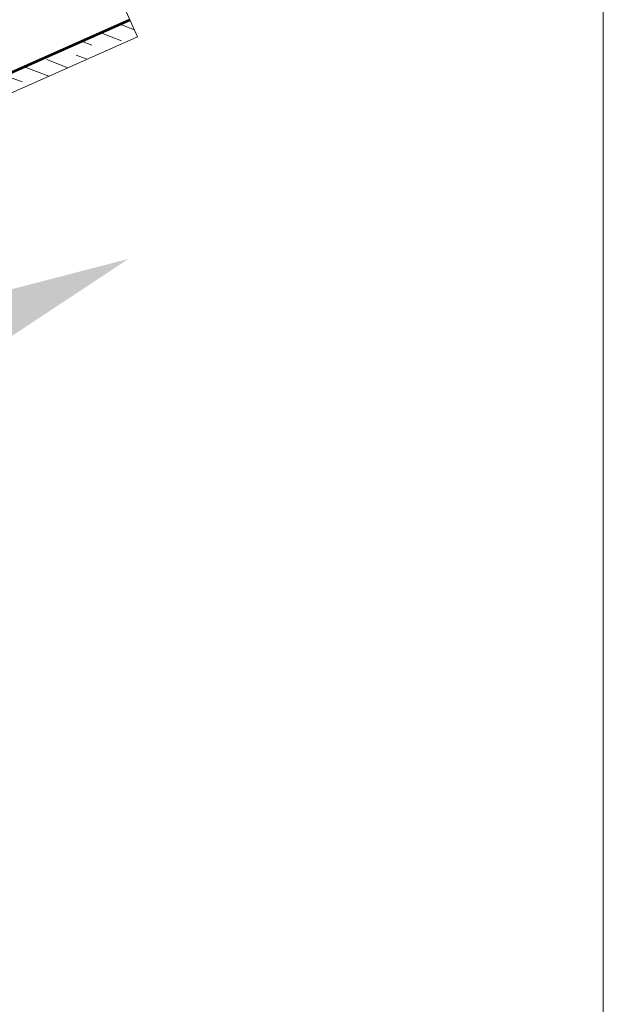
# Model space of a CAD drawing. Extents: x -2528660 to 20418392, y -2092730 to 2020040.
# Drawn here: x -78898 to -66387, y -585292 to -564189 of the extents above; entities that cross this region are included whole.
import ezdxf

# ---------------------------------------------------------------- set-up
doc = ezdxf.new("R2010")
doc.units = 0
for name, color, linetype, lineweight in [('Сплошная толстая основная', 7, 'Continuous', 60), ('Сплошная тонкая', 7, 'Continuous', 20), ('Штриховка', 7, 'Continuous', 15)]:
    doc.layers.add(name, color=color, linetype=linetype, lineweight=lineweight)

# ---------------------------------------------------------------- blocks, each defined once
blk = doc.blocks.new('Двор 2018(1)')
at = {"layer": 'Штриховка', "ltscale": 100}
h = blk.add_hatch(dxfattribs=at)
h.set_pattern_fill('ANSI36', color=256, scale=100, angle=114, style=0)
h.set_pattern_definition([(159, (-19732891.08, -17799212.28), (-632.5024485, -97.2935934), [793.75, -158.75, 0, -158.75])])
h.paths.add_polyline_path([(-2120, -4025.9), (-15518.1, -9991.2), (-15355.4, -10356.6), (-2130.1, -4468.3, 0.1116708), (0, -4950), (0, -4550, -0.1217687)])
h.paths.add_polyline_path([(1850.7, -4156.6, -0.1051042), (0, -4550), (0, -4950, 0.1051042), (2013.3, -4522)])
h.paths.add_polyline_path([(4758.2, -1364.6), (17957.2, 4512.3), (17794.6, 4877.4), (4420.7, -1077.1, -0.2322809), (1850.7, -4156.6), (2013.3, -4522, 0.2216815)])
at = {"ltscale": 50}
blk.add_line((15219.8, 10660.4), (17957.3, 4512), dxfattribs=at)
blk.add_line((4758.2, -1364.6), (17957.4, 4512.4))
at = {"layer": 'Сплошная толстая основная', "lineweight": 53}
blk.add_line((4420.7, -1077.1), (17794.9, 4877.5), dxfattribs=at)
blk = doc.blocks.new('Состав с порожними вагонетками')
blk.add_line((1, 0), (4.998, 0))
blk.add_circle((0, 0), 1)
blk.add_solid([(4.998, 0.5), (4.998, -0.5), (7.998, 0)])

msp = doc.modelspace()

# ---------------------------------------------------------------- linework, layer by layer
at = {"color": 9, "lineweight": 5, "ltscale": 1000}
msp.add_line((-66387, -594816), (-66387, 105184), dxfattribs=at)

# ---------------------------------------------------------------- next in the draw order: block references
at = {"layer": 'Сплошная тонкая'}
msp.add_blockref('Двор 2018(1)', (-94328, -569066), dxfattribs=at)

# ---------------------------------------------------------------- next in the draw order: block references
at = {"layer": 'Штриховка', "xscale": 1000.000000000014, "yscale": 1000, "zscale": 1000, "rotation": 23.99999997584845}
msp.add_blockref('Состав с порожними вагонетками', (-83872, -572569), dxfattribs=at)

doc.saveas('drawing.dxf')
